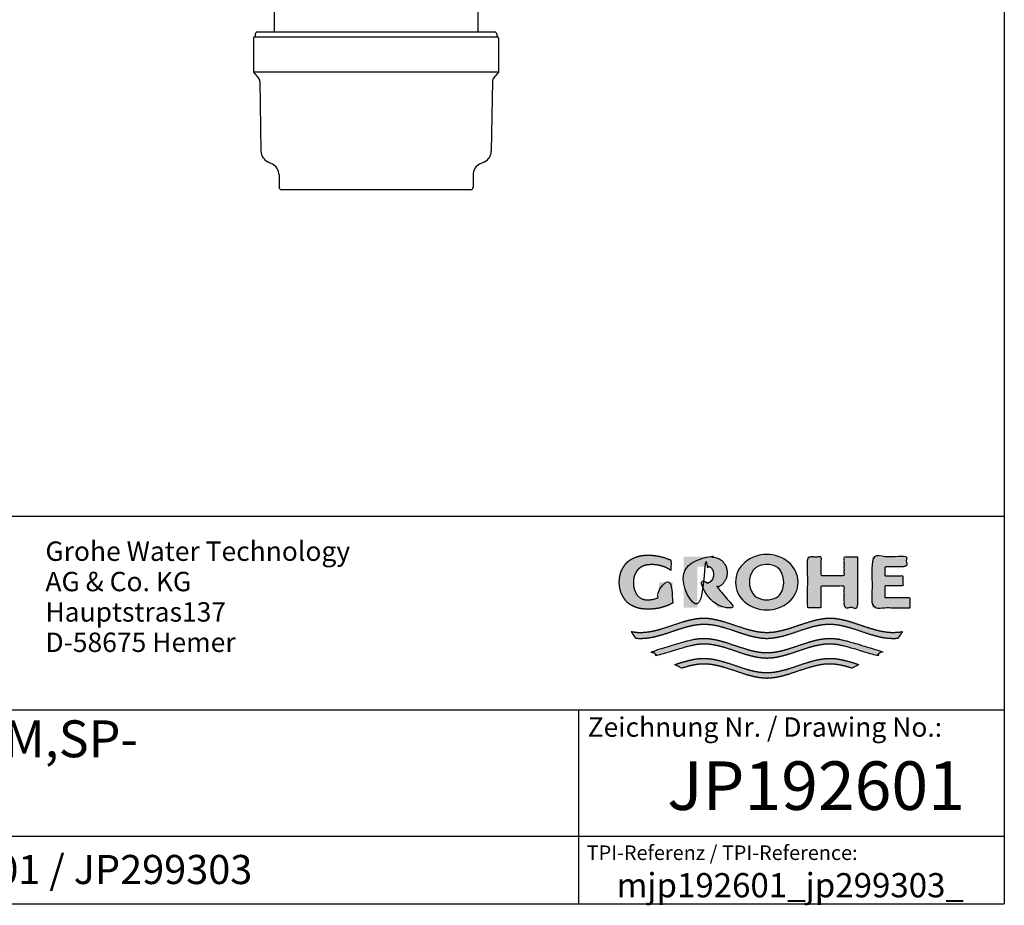
# Model space of a CAD drawing. Units: millimetres. Extents: x 6 to 291, y 5 to 413.
# Drawn here: x 190 to 291, y 5 to 96 of the extents above; entities that cross this region are included whole.
import ezdxf
from ezdxf.enums import TextEntityAlignment as Align

# ---------------------------------------------------------------- set-up
doc = ezdxf.new("R2010")
doc.units = ezdxf.units.MM
for name, color, linetype in [('Default', 7, 'Continuous'), ('DV4_Layer1$C$L1', 7, 'Continuous'), ('DV4_Layer100$C$L100', 7, 'Continuous'), ('DV4_Layer6$C$L6', 7, 'Continuous'), ('Standard', 7, 'Continuous')]:
    doc.layers.add(name, color=color, linetype=linetype)
doc.styles.add('SEACAD_arial_ttf', font='arial.ttf')
doc.styles.add('SEACAD_seiso_ttf', font='seiso.ttf')

# ---------------------------------------------------------------- blocks, each defined once
blk = doc.blocks.new('SE3')
at = {"layer": 'DV4_Layer1$C$L1', "color": 7, "linetype": 'Continuous'}
for p, q in [((224.64, 146.18), (224.74, 146.13)), ((225.86, 146.06), (226.43, 146.31)), ((227.46, 146.29), (228.17, 145.95)), ((224.64, 145.68), (224.74, 145.63)), ((225.86, 145.56), (226.43, 145.81)), ((227.46, 145.79), (228.17, 145.45))]:
    blk.add_line(p, q, dxfattribs=at)
for centre, start, end in [((226.92, 145.16), 64.6728, 113.3221), ((225.36, 147.21), 240, 293.3221), ((225.36, 146.71), 240, 293.3221), ((226.92, 144.66), 64.6728, 113.3221)]:
    blk.add_arc(centre, 1.25, start, end, dxfattribs=at)
at = {"layer": 'DV4_Layer100$C$L100', "color": 7, "linetype": 'Continuous'}
for p, q in [((224.94, 163.33), (224.94, 146.03)), ((227.96, 163.33), (224.94, 163.33)), ((227.94, 163.33), (227.94, 146.06)), ((224.94, 145.53), (224.94, 136.81)), ((227.94, 145.56), (227.94, 136.81)), ((228.48, 136.81), (224.41, 136.81)), ((223.69, 135.19), (223.44, 135.04)), ((223.44, 135.04), (223.44, 131.44)), ((229.19, 135.19), (223.69, 135.19)), ((225.25, 135.04), (224.66, 135.04)), ((224.66, 135.04), (224.66, 131.81)), ((225.25, 135.04), (225.25, 131.81)), ((228.23, 135.04), (227.64, 135.04)), ((227.64, 135.04), (227.64, 131.81)), ((228.23, 135.04), (228.23, 131.81)), ((229.44, 135.04), (229.19, 135.19)), ((229.44, 135.04), (229.44, 131.44)), ((223.19, 131.02), (223.69, 131.31)), ((223.19, 131.02), (223.19, 129.56)), ((229.44, 131.81), (223.44, 131.81)), ((229.32, 131.31), (223.57, 131.31)), ((225.19, 131.02), (224.47, 131.02)), ((224.47, 131.02), (224.47, 129.56)), ((225.19, 131.02), (225.19, 129.56)), ((228.42, 131.02), (227.69, 131.02)), ((227.69, 131.02), (227.69, 129.56)), ((228.42, 131.02), (228.42, 129.56)), ((229.69, 131.02), (229.19, 131.31)), ((229.69, 131.02), (229.69, 129.56)), ((223.13, 129.19), (223.13, 129.06)), ((229.69, 129.56), (223.19, 129.56)), ((223.26, 128.94), (223.26, 128.81)), ((229.63, 128.94), (223.26, 128.94)), ((229.51, 129.44), (223.38, 129.44)), ((224.01, 129.56), (224.01, 129.44)), ((228.88, 129.56), (228.88, 129.44)), ((229.63, 128.94), (229.63, 128.81)), ((229.76, 129.19), (229.76, 129.06)), ((223.13, 128.69), (223.13, 127.34)), ((229.63, 128.81), (223.26, 128.81)), ((229.76, 128.69), (229.76, 127.34)), ((229.63, 127.21), (223.26, 127.21)), ((223.32, 127.21), (223.32, 126.59)), ((229.57, 127.21), (229.57, 126.59)), ((217.94, 126.09), (217.94, 125.64)), ((230.94, 126.59), (218.44, 126.59)), ((231.44, 126.09), (231.44, 125.64)), ((231.19, 125.39), (218.19, 125.39)), ((223.76, 125.39), (223.76, 123.94)), ((224.32, 125.39), (224.32, 123.94)), ((224.57, 125.39), (224.57, 123.94)), ((224.69, 125.39), (224.69, 123.94)), ((228.19, 125.39), (228.19, 123.94)), ((228.32, 125.39), (228.32, 123.94)), ((228.57, 125.39), (228.57, 123.94)), ((229.63, 123.94), (223.26, 123.94)), ((228.63, 124.26), (228.63, 123.94)), ((228.76, 124.39), (229.88, 124.39)), ((230.01, 124.26), (230.02, 123.19)), ((217.94, 122.94), (217.94, 122.44)), ((231.19, 123.19), (218.19, 123.19)), ((223.13, 123.81), (223.13, 123.31)), ((229.76, 123.81), (229.76, 123.31)), ((231.44, 122.94), (231.44, 122.44)), ((230.94, 121.94), (218.44, 121.94)), ((222.94, 121.94), (222.94, 121.06)), ((230.03, 121.87), (230.07, 118.01)), ((229.69, 120.81), (223.19, 120.81)), ((229.94, 121.69), (229.94, 121.06)), ((223.07, 120.19), (223.07, 119.89)), ((229.69, 120.31), (223.19, 120.31)), ((223.44, 120.69), (223.44, 120.44)), ((229.44, 120.69), (229.44, 120.44)), ((229.82, 120.19), (229.82, 119.89)), ((229.57, 119.64), (223.32, 119.64)), ((224.19, 119.64), (228.69, 119.64)), ((224.19, 119.39), (228.69, 119.39)), ((224.19, 119.39), (224.19, 118.39)), ((224.79, 119.64), (224.79, 119.51)), ((228.09, 119.64), (228.09, 119.51)), ((228.59, 119.64), (228.58, 119.39)), ((228.69, 119.39), (228.69, 118.39)), ((232.69, 117.89), (220.14, 117.89)), ((215.57, 114.29), (215.57, 112.26)), ((237.32, 114.29), (237.32, 112.26)), ((215.69, 112.14), (215.69, 111.89)), ((237.19, 112.14), (237.19, 111.89)), ((215.94, 111.64), (215.94, 94.89)), ((236.94, 111.64), (236.94, 94.89)), ((213.99, 94.66), (213.99, 94.39)), ((238.67, 94.89), (214.22, 94.89)), ((238.89, 94.66), (238.89, 94.39)), ((213.82, 94.26), (213.82, 90.76)), ((213.94, 94.39), (238.94, 94.39)), ((239.07, 94.26), (239.07, 90.76)), ((213.82, 90.76), (214.33, 90.15)), ((239.07, 90.76), (238.56, 90.15)), ((214.45, 89.84), (214.57, 82.62)), ((238.44, 89.84), (238.32, 82.62)), ((216.44, 80.17), (216.44, 78.89)), ((236.44, 80.17), (236.44, 78.89)), ((236.19, 78.64), (216.69, 78.64))]:
    blk.add_line(p, q, dxfattribs=at)
for centre, radius, start, end in [((219.24, 137.45), 5, 333.108, 350.278), ((224.41, 136.56), 0.25, 90, 170.2783), ((228.48, 136.56), 0.25, 9.722, 90), ((233.65, 137.45), 5, 189.7216, 206.892), ((224.05, 133.83), 1.36, 63.331, 116.6687), ((226.44, 130.13), 5.05, 76.271, 103.7291), ((228.84, 133.83), 1.36, 63.331, 116.6689), ((223.83, 129.92), 1.28, 60, 119.9999), ((223.57, 131.44), 0.125, 180, 270), ((226.44, 128.46), 2.85, 63.992, 116.0078), ((229.06, 129.92), 1.28, 60, 119.9999), ((229.32, 131.44), 0.125, 270, 360), ((223.38, 129.19), 0.25, 90, 180), ((223.26, 129.06), 0.125, 180, 270), ((229.51, 129.19), 0.25, 0, 90), ((229.63, 129.06), 0.125, 270, 360), ((223.26, 128.69), 0.125, 90, 180), ((229.63, 128.69), 0.125, 0, 90), ((223.26, 127.34), 0.125, 180, 270), ((229.63, 127.34), 0.125, 270, 360), ((218.44, 126.09), 0.5, 90, 180), ((230.94, 126.09), 0.5, 0, 90), ((218.19, 125.64), 0.25, 180, 270), ((231.19, 125.64), 0.25, 270, 360), ((223.26, 123.81), 0.125, 90, 180), ((228.76, 124.26), 0.125, 90, 179.449), ((229.63, 123.81), 0.125, 0, 90), ((229.88, 124.26), 0.125, 0.5507, 90), ((218.19, 122.94), 0.25, 90, 180), ((223.26, 123.31), 0.125, 180, 270), ((229.63, 123.31), 0.125, 270, 360), ((231.19, 122.94), 0.25, 0, 90), ((218.44, 122.44), 0.5, 180, 270), ((230.19, 121.69), 0.25, 90, 180), ((230.94, 122.44), 0.5, 270, 360), ((223.19, 121.06), 0.25, 180, 270), ((223.32, 120.69), 0.125, 0, 90), ((229.57, 120.69), 0.125, 90, 180), ((229.69, 121.06), 0.25, 270, 360), ((223.19, 120.19), 0.125, 90, 180), ((223.32, 119.89), 0.25, 180, 270), ((223.32, 120.44), 0.125, 270, 360), ((229.57, 120.44), 0.125, 180, 270), ((229.57, 119.89), 0.25, 270, 360), ((229.69, 120.19), 0.125, 0, 90), ((224.67, 119.51), 0.125, 270, 360), ((228.22, 119.51), 0.125, 180, 270), ((220.14, 117.64), 0.25, 90, 162.951), ((223.69, 118.39), 0.5, 270, 360), ((229.19, 118.39), 0.5, 180, 270), ((230.19, 118.01), 0.125, 180.551, 270), ((232.75, 117.64), 0.25, 17.049, 90), ((226.44, 90.39), 27.5, 105.608, 110.367), ((218.71, 118.08), 1.25, 285.608, 342.951), ((234.18, 118.08), 1.25, 197.049, 254.392), ((226.44, 90.39), 27.5, 69.633, 74.392), ((217.57, 114.29), 2, 110.367, 180), ((235.32, 114.29), 2, 0, 69.633), ((215.69, 112.26), 0.125, 180, 270), ((215.94, 111.89), 0.25, 180, 270), ((236.94, 111.89), 0.25, 270, 360), ((237.19, 112.26), 0.125, 270, 360), ((214.22, 94.66), 0.225, 90, 180), ((238.67, 94.66), 0.225, 0, 90), ((213.94, 94.26), 0.125, 90, 180), ((238.94, 94.26), 0.125, 0, 90), ((213.95, 89.83), 0.5, 1, 40.0001), ((238.94, 89.83), 0.5, 140, 179), ((215.82, 82.64), 1.25, 181, 243.435), ((237.07, 82.64), 1.25, 296.565, 359), ((226.44, 103.89), 25, 243.435, 244.623), ((215.19, 80.17), 1.25, 0, 64.6231), ((237.69, 80.17), 1.25, 115.377, 180), ((226.44, 103.89), 25, 295.377, 296.564), ((216.69, 78.89), 0.25, 180, 270), ((236.19, 78.89), 0.25, 270, 360)]:
    blk.add_arc(centre, radius, start, end, dxfattribs=at)
at = {"layer": 'DV4_Layer6$C$L6', "color": 7, "linetype": 'Continuous'}
for p, q in [((215.69, 112.14), (237.19, 112.14)), ((215.94, 111.64), (236.94, 111.64)), ((239.07, 90.76), (213.82, 90.76))]:
    blk.add_line(p, q, dxfattribs=at)

msp = doc.modelspace()

# ---------------------------------------------------------------- hatches: boundary and pattern name
at = {"layer": 'Standard', "linetype": 'Continuous'}
for points in [[(257.02, 36.03), (257.02, 38.18), (255.61, 38.18), (255.61, 36.64), (255.49, 36.58), (255.37, 36.53), (255.24, 36.49), (255.11, 36.45), (254.98, 36.42), (254.84, 36.4), (254.71, 36.38), (254.58, 36.37), (254.44, 36.37), (254.32, 36.37), (254.2, 36.38), (254.09, 36.4), (253.98, 36.42), (253.89, 36.45), (253.8, 36.49), (253.68, 36.56), (253.57, 36.63), (253.49, 36.7), (253.42, 36.77), (253.35, 36.85), (253.3, 36.93), (253.24, 37.02), (253.19, 37.13), (253.14, 37.25), (253.08, 37.38), (253.05, 37.49), (253.02, 37.6), (253, 37.72), (252.98, 37.86), (252.97, 38.01), (252.97, 38.18), (252.97, 38.35), (252.99, 38.5), (253.01, 38.64), (253.04, 38.76), (253.08, 38.88), (253.12, 38.98), (253.19, 39.11), (253.26, 39.23), (253.32, 39.34), (253.39, 39.43), (253.47, 39.51), (253.55, 39.59), (253.64, 39.66), (253.75, 39.73), (253.83, 39.78), (253.93, 39.83), (254.04, 39.87), (254.15, 39.91), (254.27, 39.94), (254.41, 39.97), (254.55, 39.98), (254.7, 39.99), (254.86, 40), (255.09, 39.99), (255.32, 39.97), (255.55, 39.93), (255.78, 39.88), (256.01, 39.81), (256.23, 39.73), (256.44, 39.63), (256.64, 39.52), (256.84, 39.4), (256.84, 40.44), (256.6, 40.55), (256.36, 40.64), (256.11, 40.73), (255.85, 40.8), (255.59, 40.86), (255.33, 40.9), (255.07, 40.94), (254.81, 40.96), (254.54, 40.96), (254.29, 40.96), (254.04, 40.95), (253.81, 40.92), (253.6, 40.88), (253.4, 40.83), (253.22, 40.77), (253.05, 40.7), (252.9, 40.63), (252.76, 40.56), (252.64, 40.49), (252.54, 40.42), (252.44, 40.35), (252.35, 40.27), (252.27, 40.18), (252.19, 40.1), (252.08, 39.95), (251.98, 39.79), (251.9, 39.68), (251.83, 39.55), (251.76, 39.4), (251.69, 39.25), (251.63, 39.07), (251.59, 38.88), (251.55, 38.67), (251.52, 38.44), (251.51, 38.18), (251.51, 38.18), (251.51, 38.18), (251.52, 37.92), (251.55, 37.69), (251.59, 37.48), (251.63, 37.29), (251.69, 37.11), (251.76, 36.96), (251.83, 36.82), (251.9, 36.69), (251.98, 36.57), (252.08, 36.41), (252.19, 36.26), (252.27, 36.18), (252.35, 36.09), (252.44, 36.02), (252.54, 35.94), (252.64, 35.87), (252.76, 35.8), (252.9, 35.73), (253.05, 35.66), (253.22, 35.59), (253.4, 35.53), (253.6, 35.48), (253.81, 35.44), (254.04, 35.42), (254.29, 35.4), (254.54, 35.4), (254.83, 35.41), (255.11, 35.43), (255.4, 35.47), (255.68, 35.52), (255.96, 35.6), (256.23, 35.68), (256.5, 35.78), (256.76, 35.9)], [(262.62, 39.16), (262.62, 39.31), (262.6, 39.45), (262.58, 39.58), (262.55, 39.69), (262.51, 39.79), (262.47, 39.89), (262.4, 40.01), (262.33, 40.12), (262.26, 40.21), (262.19, 40.3), (262.12, 40.37), (262.04, 40.44), (261.94, 40.51), (261.84, 40.57), (261.7, 40.64), (261.54, 40.69), (261.43, 40.73), (261.3, 40.76), (261.17, 40.78), (261.02, 40.8), (260.87, 40.81), (260.71, 40.81), (258.16, 40.81), (258.16, 35.55), (259.55, 35.55), (259.55, 39.8), (260.46, 39.8), (260.56, 39.8), (260.65, 39.79), (260.73, 39.77), (260.81, 39.75), (260.87, 39.72), (260.93, 39.68), (260.99, 39.64), (261.04, 39.59), (261.08, 39.54), (261.11, 39.5), (261.14, 39.45), (261.17, 39.4), (261.2, 39.34), (261.22, 39.26), (261.24, 39.18), (261.26, 39.08), (261.26, 38.97), (261.26, 38.85), (261.24, 38.76), (261.22, 38.67), (261.2, 38.6), (261.17, 38.54), (261.14, 38.48), (261.1, 38.42), (261.06, 38.37), (261.01, 38.32), (260.98, 38.28), (260.93, 38.25), (260.88, 38.22), (260.82, 38.2), (260.76, 38.17), (260.69, 38.15), (260.61, 38.14), (260.53, 38.13), (259.73, 38.13), (261.66, 35.55), (263.39, 35.55), (261.63, 37.66), (261.74, 37.71), (261.84, 37.75), (261.94, 37.82), (262.04, 37.88), (262.12, 37.95), (262.19, 38.03), (262.26, 38.11), (262.33, 38.21), (262.4, 38.32), (262.47, 38.44), (262.51, 38.53), (262.55, 38.63), (262.58, 38.75), (262.6, 38.87), (262.62, 39.01)], [(276.08, 40.81), (274.71, 40.81), (274.71, 38.87), (272.29, 38.87), (272.29, 40.81), (270.93, 40.81), (270.93, 35.55), (272.29, 35.55), (272.29, 37.79), (274.71, 37.79), (274.71, 35.55), (276.08, 35.55)], [(281.5, 35.55), (281.5, 36.56), (278.92, 36.56), (278.92, 37.85), (280.79, 37.85), (280.79, 38.82), (278.92, 38.82), (278.92, 39.8), (281.15, 39.8), (281.15, 40.81), (277.56, 40.81), (277.56, 35.55)], [(280.24, 32.42), (280.33, 32.52), (280.41, 32.62), (280.51, 32.76), (280.61, 32.91), (280.7, 33.06), (280.54, 33.03), (280.37, 33.01), (280.16, 32.99), (279.94, 32.98), (279.72, 32.97), (279.29, 32.99), (278.86, 33.05), (278.42, 33.13), (277.99, 33.23), (277.56, 33.36), (276.83, 33.59), (276.11, 33.83), (275.39, 34.07), (274.96, 34.19), (274.52, 34.29), (274.09, 34.38), (273.66, 34.43), (273.22, 34.45), (272.79, 34.43), (272.36, 34.37), (271.92, 34.29), (271.49, 34.19), (271.06, 34.06), (270.33, 33.83), (269.61, 33.59), (268.89, 33.35), (268.46, 33.23), (268.02, 33.13), (267.59, 33.04), (267.16, 32.99), (266.72, 32.97), (266.29, 32.99), (265.86, 33.04), (265.42, 33.13), (264.99, 33.23), (264.56, 33.35), (263.83, 33.59), (263.11, 33.83), (262.39, 34.06), (261.96, 34.19), (261.52, 34.29), (261.09, 34.37), (260.66, 34.43), (260.22, 34.45), (259.79, 34.43), (259.36, 34.38), (258.92, 34.29), (258.49, 34.19), (258.06, 34.07), (257.33, 33.83), (256.61, 33.59), (255.89, 33.36), (255.46, 33.23), (255.02, 33.13), (254.59, 33.05), (254.16, 32.99), (253.72, 32.97), (253.56, 32.98), (253.4, 32.98), (253.18, 33), (252.97, 33.03), (252.75, 33.06), (252.82, 32.95), (252.89, 32.84), (252.99, 32.69), (253.09, 32.55), (253.2, 32.42), (253.39, 32.4), (253.58, 32.39), (253.77, 32.39), (254.2, 32.41), (254.63, 32.46), (255.07, 32.54), (255.5, 32.65), (255.93, 32.77), (256.66, 33), (257.38, 33.25), (258.1, 33.48), (258.53, 33.6), (258.97, 33.71), (259.4, 33.79), (259.83, 33.84), (260.27, 33.86), (260.7, 33.84), (261.13, 33.79), (261.56, 33.71), (261.99, 33.61), (262.42, 33.48), (263.14, 33.25), (263.85, 33.01), (264.57, 32.78), (265, 32.65), (265.43, 32.55), (265.86, 32.47), (266.29, 32.41), (266.72, 32.39), (267.15, 32.41), (267.58, 32.47), (268.01, 32.55), (268.45, 32.65), (268.88, 32.78), (269.59, 33.01), (270.31, 33.25), (271.03, 33.48), (271.46, 33.61), (271.89, 33.71), (272.32, 33.79), (272.75, 33.84), (273.18, 33.86), (273.61, 33.84), (274.05, 33.79), (274.48, 33.71), (274.91, 33.6), (275.35, 33.48), (276.07, 33.25), (276.79, 33), (277.51, 32.77), (277.95, 32.65), (278.38, 32.54), (278.81, 32.46), (279.25, 32.41), (279.68, 32.39), (279.87, 32.39), (280.06, 32.4)], [(266.72, 30.33), (267.15, 30.35), (267.58, 30.41), (268.01, 30.49), (268.45, 30.6), (268.88, 30.72), (269.59, 30.95), (270.31, 31.2), (271.03, 31.43), (271.46, 31.55), (271.89, 31.65), (272.32, 31.73), (272.75, 31.79), (273.18, 31.8), (273.42, 31.8), (273.66, 31.78), (273.89, 31.76), (274.13, 31.72), (274.37, 31.67), (274.61, 31.62), (274.97, 31.53), (275.32, 31.43), (278.03, 30.62), (278.21, 30.76), (278.39, 30.91), (278.47, 30.99), (278.55, 31.07), (275.32, 32.03), (274.97, 32.13), (274.62, 32.21), (274.39, 32.26), (274.16, 32.31), (273.92, 32.34), (273.69, 32.37), (273.46, 32.38), (273.22, 32.39), (272.79, 32.37), (272.36, 32.32), (271.92, 32.24), (271.49, 32.13), (271.06, 32.01), (270.33, 31.77), (269.61, 31.53), (268.89, 31.3), (268.46, 31.17), (268.02, 31.07), (267.59, 30.99), (267.16, 30.93), (266.72, 30.92), (266.29, 30.93), (265.86, 30.99), (265.42, 31.07), (264.99, 31.17), (264.56, 31.3), (263.83, 31.53), (263.11, 31.77), (262.39, 32.01), (261.96, 32.13), (261.52, 32.24), (261.09, 32.32), (260.66, 32.37), (260.22, 32.39), (259.99, 32.38), (259.76, 32.37), (259.52, 32.34), (259.29, 32.31), (259.06, 32.26), (258.82, 32.21), (258.47, 32.13), (258.12, 32.03), (254.9, 31.07), (255.06, 30.91), (255.23, 30.76), (255.32, 30.69), (255.41, 30.62), (258.12, 31.43), (258.48, 31.53), (258.84, 31.62), (259.08, 31.67), (259.31, 31.72), (259.55, 31.76), (259.79, 31.78), (260.03, 31.8), (260.27, 31.8), (260.7, 31.79), (261.13, 31.73), (261.56, 31.65), (261.99, 31.55), (262.42, 31.43), (263.14, 31.2), (263.85, 30.95), (264.57, 30.72), (265, 30.6), (265.43, 30.49), (265.86, 30.41), (266.29, 30.35)], [(266.72, 28.27), (267.15, 28.3), (267.58, 28.35), (268.01, 28.43), (268.45, 28.54), (268.88, 28.66), (269.59, 28.9), (270.31, 29.14), (271.03, 29.37), (271.46, 29.49), (271.89, 29.59), (272.32, 29.68), (272.75, 29.73), (273.18, 29.75), (273.44, 29.74), (273.69, 29.72), (273.95, 29.69), (274.2, 29.65), (274.46, 29.6), (274.72, 29.54), (275.1, 29.44), (275.48, 29.32), (276.21, 29.68), (275.71, 29.85), (275.22, 30), (274.88, 30.09), (274.55, 30.17), (274.22, 30.24), (273.89, 30.29), (273.56, 30.32), (273.22, 30.33), (272.79, 30.31), (272.36, 30.26), (271.92, 30.18), (271.49, 30.07), (271.06, 29.95), (270.33, 29.72), (269.61, 29.47), (268.89, 29.24), (268.46, 29.12), (268.02, 29.01), (267.59, 28.93), (267.16, 28.88), (266.72, 28.86), (266.29, 28.88), (265.86, 28.93), (265.42, 29.01), (264.99, 29.12), (264.56, 29.24), (263.83, 29.47), (263.11, 29.72), (262.39, 29.95), (261.96, 30.07), (261.52, 30.18), (261.09, 30.26), (260.66, 30.31), (260.22, 30.33), (259.89, 30.32), (259.56, 30.29), (259.23, 30.24), (258.89, 30.17), (258.56, 30.09), (258.23, 30), (257.73, 29.85), (257.23, 29.68), (257.96, 29.32), (258.35, 29.44), (258.73, 29.54), (258.99, 29.6), (259.24, 29.65), (259.5, 29.69), (259.75, 29.72), (260.01, 29.74), (260.27, 29.75), (260.7, 29.73), (261.13, 29.68), (261.56, 29.59), (261.99, 29.49), (262.42, 29.37), (263.14, 29.14), (263.85, 28.9), (264.57, 28.66), (265, 28.54), (265.43, 28.43), (265.86, 28.35), (266.29, 28.3)]]:
    msp.add_hatch(color=252, dxfattribs=at).paths.add_polyline_path(points)
h = msp.add_hatch(color=252, dxfattribs=at)
edge = h.paths.add_edge_path()
edge.add_arc((266.72, 38.87), 3.55, 230.197, 309.803)
edge.add_arc((267.29, 38.18), 2.65, 309.803, 410.5588)
edge.add_arc((266.72, 37.55), 3.5, 49.9233, 130.3963)
edge.add_arc((266.18, 38.18), 2.68, 130.3963, 229.6037)
edge = h.paths.add_edge_path()
edge.add_arc((267.02, 38.18), 2.1, 143.9339, 217.0346)
edge.add_arc((266.2, 37.56), 1.07, 217.0346, 240.1494)
edge.add_arc((266.71, 38.47), 2.11, 240.1494, 298.6551)
edge.add_arc((267.21, 37.55), 1.07, 298.6551, 326.0794)
edge.add_arc((266.27, 38.18), 2.2, 326.0794, 392.9338)
edge.add_arc((267.23, 38.8), 1.07, 32.9338, 59.7043)
edge.add_arc((266.71, 37.93), 2.08, 59.7043, 121.5223)
edge.add_arc((266.19, 38.79), 1.07, 121.5223, 143.9339)

# ---------------------------------------------------------------- linework, layer by layer
at = {"layer": 'Default', "color": 7, "linetype": 'Continuous'}
for p, q in [((291.2, 413), (291.2, 5.02)), ((90.9, 45), (291.2, 45)), ((90.9, 25.02), (291.2, 25.02)), ((247.3, 25.02), (247.3, 5.02)), ((109.3, 12.02), (291.2, 12.02)), ((5.6, 5.02), (291.2, 5.02))]:
    msp.add_line(p, q, dxfattribs=at)
at = {"layer": 'Standard', "color": 7, "linetype": 'Continuous'}
for centre, radius, start, end in [((266.72, 37.55), 3.5, 49.9233, 130.3963), ((266.18, 38.18), 2.68, 130.3963, 229.6037), ((266.19, 38.79), 1.07, 121.5223, 143.9339), ((266.71, 37.93), 2.08, 59.7043, 121.5223), ((267.23, 38.8), 1.07, 32.9338, 59.7043), ((267.29, 38.18), 2.65, 309.803, 50.5588), ((267.02, 38.18), 2.1, 143.9339, 217.0346), ((266.27, 38.18), 2.2, 326.0794, 32.9338), ((266.2, 37.56), 1.07, 217.0346, 240.1494), ((266.71, 38.47), 2.11, 240.1494, 298.6551), ((267.21, 37.55), 1.07, 298.6551, 326.0794), ((266.72, 38.87), 3.55, 230.197, 309.803)]:
    msp.add_arc(centre, radius, start, end, dxfattribs=at)
for points in [[(257.02, 36.03), (257.02, 38.18), (255.61, 38.18), (255.61, 36.64), (255.49, 36.58), (255.37, 36.53), (255.24, 36.49), (255.11, 36.45), (254.98, 36.42), (254.84, 36.4), (254.71, 36.38), (254.58, 36.37), (254.44, 36.37), (254.32, 36.37), (254.2, 36.38), (254.09, 36.4), (253.98, 36.42), (253.89, 36.45), (253.8, 36.49), (253.68, 36.56), (253.57, 36.63), (253.49, 36.7), (253.42, 36.77), (253.35, 36.85), (253.3, 36.93), (253.24, 37.02), (253.19, 37.13), (253.14, 37.25), (253.08, 37.38), (253.05, 37.49), (253.02, 37.6), (253, 37.72), (252.98, 37.86), (252.97, 38.01), (252.97, 38.18), (252.97, 38.35), (252.99, 38.5), (253.01, 38.64), (253.04, 38.76), (253.08, 38.88), (253.12, 38.98), (253.19, 39.11), (253.26, 39.23), (253.32, 39.34), (253.39, 39.43), (253.47, 39.51), (253.55, 39.59), (253.64, 39.66), (253.75, 39.73), (253.83, 39.78), (253.93, 39.83), (254.04, 39.87), (254.15, 39.91), (254.27, 39.94), (254.41, 39.97), (254.55, 39.98), (254.7, 39.99), (254.86, 40), (255.09, 39.99), (255.32, 39.97), (255.55, 39.93), (255.78, 39.88), (256.01, 39.81), (256.23, 39.73), (256.44, 39.63), (256.64, 39.52), (256.84, 39.4), (256.84, 40.44), (256.6, 40.55), (256.36, 40.64), (256.11, 40.73), (255.85, 40.8), (255.59, 40.86), (255.33, 40.9), (255.07, 40.94), (254.81, 40.96), (254.54, 40.96), (254.29, 40.96), (254.04, 40.95), (253.81, 40.92), (253.6, 40.88), (253.4, 40.83), (253.22, 40.77), (253.05, 40.7), (252.9, 40.63), (252.76, 40.56), (252.64, 40.49), (252.54, 40.42), (252.44, 40.35), (252.35, 40.27), (252.27, 40.18), (252.19, 40.1), (252.08, 39.95), (251.98, 39.79), (251.9, 39.68), (251.83, 39.55), (251.76, 39.4), (251.69, 39.25), (251.63, 39.07), (251.59, 38.88), (251.55, 38.67), (251.52, 38.44), (251.51, 38.18), (251.51, 38.18), (251.51, 38.18), (251.52, 37.92), (251.55, 37.69), (251.59, 37.48), (251.63, 37.29), (251.69, 37.11), (251.76, 36.96), (251.83, 36.82), (251.9, 36.69), (251.98, 36.57), (252.08, 36.41), (252.19, 36.26), (252.27, 36.18), (252.35, 36.09), (252.44, 36.02), (252.54, 35.94), (252.64, 35.87), (252.76, 35.8), (252.9, 35.73), (253.05, 35.66), (253.22, 35.59), (253.4, 35.53), (253.6, 35.48), (253.81, 35.44), (254.04, 35.42), (254.29, 35.4), (254.54, 35.4), (254.83, 35.41), (255.11, 35.43), (255.4, 35.47), (255.68, 35.52), (255.96, 35.6), (256.23, 35.68), (256.5, 35.78), (256.76, 35.9), (257.02, 36.03)], [(262.62, 39.16), (262.62, 39.31), (262.6, 39.45), (262.58, 39.58), (262.55, 39.69), (262.51, 39.79), (262.47, 39.89), (262.4, 40.01), (262.33, 40.12), (262.26, 40.21), (262.19, 40.3), (262.12, 40.37), (262.04, 40.44), (261.94, 40.51), (261.84, 40.57), (261.7, 40.64), (261.54, 40.69), (261.43, 40.73), (261.3, 40.76), (261.17, 40.78), (261.02, 40.8), (260.87, 40.81), (260.71, 40.81), (258.16, 40.81), (258.16, 35.55), (259.55, 35.55), (259.55, 39.8), (260.46, 39.8), (260.56, 39.8), (260.65, 39.79), (260.73, 39.77), (260.81, 39.75), (260.87, 39.72), (260.93, 39.68), (260.99, 39.64), (261.04, 39.59), (261.08, 39.54), (261.11, 39.5), (261.14, 39.45), (261.17, 39.4), (261.2, 39.34), (261.22, 39.26), (261.24, 39.18), (261.26, 39.08), (261.26, 38.97), (261.26, 38.85), (261.24, 38.76), (261.22, 38.67), (261.2, 38.6), (261.17, 38.54), (261.14, 38.48), (261.1, 38.42), (261.06, 38.37), (261.01, 38.32), (260.98, 38.28), (260.93, 38.25), (260.88, 38.22), (260.82, 38.2), (260.76, 38.17), (260.69, 38.15), (260.61, 38.14), (260.53, 38.13), (259.73, 38.13), (261.66, 35.55), (263.39, 35.55), (261.63, 37.66), (261.74, 37.71), (261.84, 37.75), (261.94, 37.82), (262.04, 37.88), (262.12, 37.95), (262.19, 38.03), (262.26, 38.11), (262.33, 38.21), (262.4, 38.32), (262.47, 38.44), (262.51, 38.53), (262.55, 38.63), (262.58, 38.75), (262.6, 38.87), (262.62, 39.01), (262.62, 39.16)], [(276.08, 40.81), (274.71, 40.81), (274.71, 38.87), (272.29, 38.87), (272.29, 40.81), (270.93, 40.81), (270.93, 35.55), (272.29, 35.55), (272.29, 37.79), (274.71, 37.79), (274.71, 35.55), (276.08, 35.55), (276.08, 40.81)], [(281.5, 35.55), (277.56, 35.55), (277.56, 40.81), (281.15, 40.81), (281.15, 39.8), (278.92, 39.8), (278.92, 38.82), (280.79, 38.82), (280.79, 37.85), (278.92, 37.85), (278.92, 36.56), (281.5, 36.56), (281.5, 35.55)], [(280.24, 32.42), (280.06, 32.4), (279.87, 32.39), (279.68, 32.39), (279.25, 32.41), (278.81, 32.46), (278.38, 32.54), (277.95, 32.65), (277.51, 32.77), (276.79, 33), (276.07, 33.25), (275.35, 33.48), (274.91, 33.6), (274.48, 33.71), (274.05, 33.79), (273.61, 33.84), (273.18, 33.86), (272.75, 33.84), (272.32, 33.79), (271.89, 33.71), (271.46, 33.61), (271.03, 33.48), (270.31, 33.25), (269.59, 33.01), (268.88, 32.78), (268.45, 32.65), (268.01, 32.55), (267.58, 32.47), (267.15, 32.41), (266.72, 32.39), (266.29, 32.41), (265.86, 32.47), (265.43, 32.55), (265, 32.65), (264.57, 32.78), (263.85, 33.01), (263.14, 33.25), (262.42, 33.48), (261.99, 33.61), (261.56, 33.71), (261.13, 33.79), (260.7, 33.84), (260.27, 33.86), (259.83, 33.84), (259.4, 33.79), (258.97, 33.71), (258.53, 33.6), (258.1, 33.48), (257.38, 33.25), (256.66, 33), (255.93, 32.77), (255.5, 32.65), (255.07, 32.54), (254.63, 32.46), (254.2, 32.41), (253.77, 32.39), (253.58, 32.39), (253.39, 32.4), (253.2, 32.42), (253.09, 32.55), (252.99, 32.69), (252.89, 32.84), (252.82, 32.95), (252.75, 33.06), (252.97, 33.03), (253.18, 33), (253.4, 32.98), (253.56, 32.98), (253.72, 32.97), (254.16, 32.99), (254.59, 33.05), (255.02, 33.13), (255.46, 33.23), (255.89, 33.36), (256.61, 33.59), (257.33, 33.83), (258.06, 34.07), (258.49, 34.19), (258.92, 34.29), (259.36, 34.38), (259.79, 34.43), (260.22, 34.45), (260.66, 34.43), (261.09, 34.37), (261.52, 34.29), (261.96, 34.19), (262.39, 34.06), (263.11, 33.83), (263.83, 33.59), (264.56, 33.35), (264.99, 33.23), (265.42, 33.13), (265.86, 33.04), (266.29, 32.99), (266.72, 32.97), (267.16, 32.99), (267.59, 33.04), (268.02, 33.13), (268.46, 33.23), (268.89, 33.35), (269.61, 33.59), (270.33, 33.83), (271.06, 34.06), (271.49, 34.19), (271.92, 34.29), (272.36, 34.37), (272.79, 34.43), (273.22, 34.45), (273.66, 34.43), (274.09, 34.38), (274.52, 34.29), (274.96, 34.19), (275.39, 34.07), (276.11, 33.83), (276.83, 33.59), (277.56, 33.36), (277.99, 33.23), (278.42, 33.13), (278.86, 33.05), (279.29, 32.99), (279.72, 32.97), (279.94, 32.98), (280.16, 32.99), (280.37, 33.01), (280.54, 33.03), (280.7, 33.06), (280.61, 32.91), (280.51, 32.76), (280.41, 32.62), (280.33, 32.52), (280.24, 32.42)], [(266.72, 30.33), (267.15, 30.35), (267.58, 30.41), (268.01, 30.49), (268.45, 30.6), (268.88, 30.72), (269.59, 30.95), (270.31, 31.2), (271.03, 31.43), (271.46, 31.55), (271.89, 31.65), (272.32, 31.73), (272.75, 31.79), (273.18, 31.8), (273.42, 31.8), (273.66, 31.78), (273.89, 31.76), (274.13, 31.72), (274.37, 31.67), (274.61, 31.62), (274.97, 31.53), (275.32, 31.43), (278.03, 30.62), (278.21, 30.76), (278.39, 30.91), (278.47, 30.99), (278.55, 31.07), (275.32, 32.03), (274.97, 32.13), (274.62, 32.21), (274.39, 32.26), (274.16, 32.31), (273.92, 32.34), (273.69, 32.37), (273.46, 32.38), (273.22, 32.39), (272.79, 32.37), (272.36, 32.32), (271.92, 32.24), (271.49, 32.13), (271.06, 32.01), (270.33, 31.77), (269.61, 31.53), (268.89, 31.3), (268.46, 31.17), (268.02, 31.07), (267.59, 30.99), (267.16, 30.93), (266.72, 30.92), (266.29, 30.93), (265.86, 30.99), (265.42, 31.07), (264.99, 31.17), (264.56, 31.3), (263.83, 31.53), (263.11, 31.77), (262.39, 32.01), (261.96, 32.13), (261.52, 32.24), (261.09, 32.32), (260.66, 32.37), (260.22, 32.39), (259.99, 32.38), (259.76, 32.37), (259.52, 32.34), (259.29, 32.31), (259.06, 32.26), (258.82, 32.21), (258.47, 32.13), (258.12, 32.03), (254.9, 31.07), (255.06, 30.91), (255.23, 30.76), (255.32, 30.69), (255.41, 30.62), (258.12, 31.43), (258.48, 31.53), (258.84, 31.62), (259.08, 31.67), (259.31, 31.72), (259.55, 31.76), (259.79, 31.78), (260.03, 31.8), (260.27, 31.8), (260.7, 31.79), (261.13, 31.73), (261.56, 31.65), (261.99, 31.55), (262.42, 31.43), (263.14, 31.2), (263.85, 30.95), (264.57, 30.72), (265, 30.6), (265.43, 30.49), (265.86, 30.41), (266.29, 30.35), (266.72, 30.33)], [(266.72, 28.27), (267.15, 28.3), (267.58, 28.35), (268.01, 28.43), (268.45, 28.54), (268.88, 28.66), (269.59, 28.9), (270.31, 29.14), (271.03, 29.37), (271.46, 29.49), (271.89, 29.59), (272.32, 29.68), (272.75, 29.73), (273.18, 29.75), (273.44, 29.74), (273.69, 29.72), (273.95, 29.69), (274.2, 29.65), (274.46, 29.6), (274.72, 29.54), (275.1, 29.44), (275.48, 29.32), (276.21, 29.68), (275.71, 29.85), (275.22, 30), (274.88, 30.09), (274.55, 30.17), (274.22, 30.24), (273.89, 30.29), (273.56, 30.32), (273.22, 30.33), (272.79, 30.31), (272.36, 30.26), (271.92, 30.18), (271.49, 30.07), (271.06, 29.95), (270.33, 29.72), (269.61, 29.47), (268.89, 29.24), (268.46, 29.12), (268.02, 29.01), (267.59, 28.93), (267.16, 28.88), (266.72, 28.86), (266.29, 28.88), (265.86, 28.93), (265.42, 29.01), (264.99, 29.12), (264.56, 29.24), (263.83, 29.47), (263.11, 29.72), (262.39, 29.95), (261.96, 30.07), (261.52, 30.18), (261.09, 30.26), (260.66, 30.31), (260.22, 30.33), (259.89, 30.32), (259.56, 30.29), (259.23, 30.24), (258.89, 30.17), (258.56, 30.09), (258.23, 30), (257.73, 29.85), (257.23, 29.68), (257.96, 29.32), (258.35, 29.44), (258.73, 29.54), (258.99, 29.6), (259.24, 29.65), (259.5, 29.69), (259.75, 29.72), (260.01, 29.74), (260.27, 29.75), (260.7, 29.73), (261.13, 29.68), (261.56, 29.59), (261.99, 29.49), (262.42, 29.37), (263.14, 29.14), (263.85, 28.9), (264.57, 28.66), (265, 28.54), (265.43, 28.43), (265.86, 28.35), (266.29, 28.3), (266.72, 28.27)]]:
    msp.add_open_spline(points, degree=1, dxfattribs=at)

# ---------------------------------------------------------------- block references
at = {"layer": 'Default'}
msp.add_blockref('SE3', (0, 0), dxfattribs=at)

# ---------------------------------------------------------------- texts
at = {"layer": 'Default', "color": 7, "linetype": 'Continuous'}
for s, height, style, p in [('Grohe Water Technology', 2, 'SEACAD_arial_ttf', (192.36, 42.38)), ('AG & Co. KG', 2, 'SEACAD_arial_ttf', (192.36, 39.25)), ('Hauptstras137', 2, 'SEACAD_arial_ttf', (192.36, 36.12)), ('D-58675 Hemer', 2, 'SEACAD_arial_ttf', (192.36, 32.99)), ('Zeichnung Nr. / Drawing No.:', 2, 'SEACAD_arial_ttf', (248.25, 24.25)), ('EHM,SP-', 3.8, 'SEACAD_seiso_ttf', (181.25, 23.94)), ('JP192601', 5, 'SEACAD_seiso_ttf', (256.45, 19.71)), ('TPI-Referenz / TPI-Reference:', 1.5, 'SEACAD_arial_ttf', (248.16, 11.05)), ('JP192601 / JP299303', 3, 'SEACAD_seiso_ttf', (173.43, 10.07)), ('mjp192601_jp299303_', 2.5, 'SEACAD_arial_ttf', (251.25, 8.2))]:
    msp.add_text(s, height=height, dxfattribs=dict(at, style=style)).set_placement(p, align=Align.TOP_LEFT)

doc.saveas('drawing.dxf')
